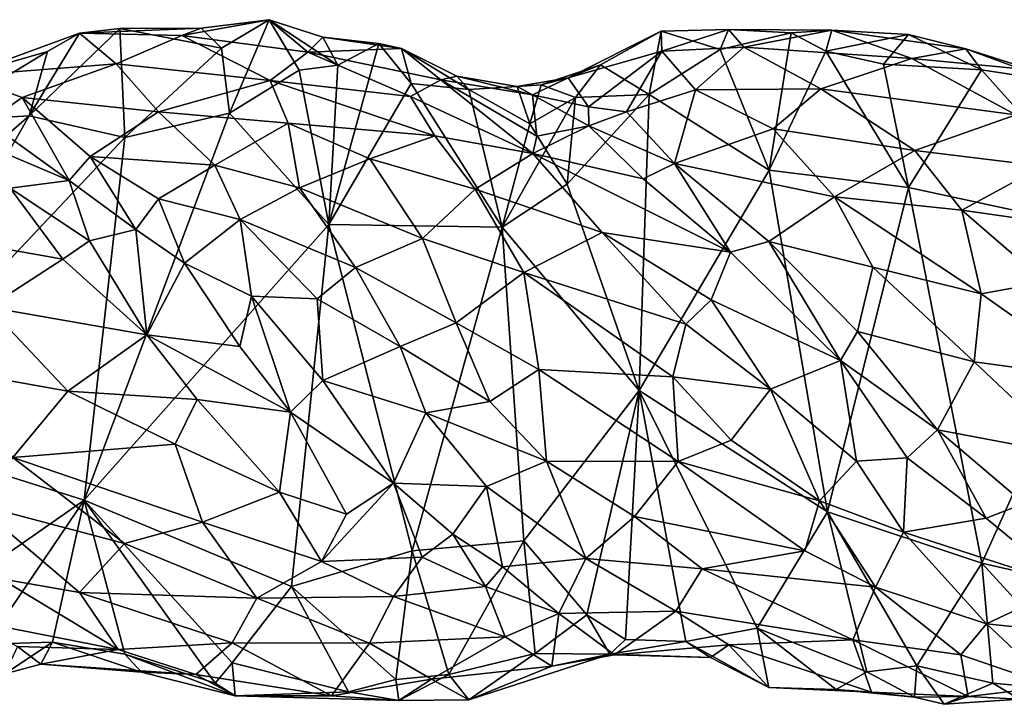
# Model space of a CAD drawing. Extents: x -12.3 to 13.8, y 5.5 to 6.1.
# Drawn here: x 0.4 to 1.1, y 5.6 to 6 of the extents above; entities that cross this region are included whole.
import ezdxf

# ---------------------------------------------------------------- set-up
doc = ezdxf.new("R2010")
doc.units = 0
doc.header["$MEASUREMENT"] = 0
doc.layers.add('1', color=7, linetype='Continuous')

msp = doc.modelspace()

# ---------------------------------------------------------------- linework, layer by layer
at = {"layer": '1'}
for points in [[(0.6417, 6.00115, 0.01791), (0.61554, 6.02287, -0.03814), (0.55693, 6.0122, -0.01042)], [(0.55693, 6.0122, -0.01042), (0.61554, 6.02287, -0.03814), (0.57, 6.01714, -0.02541)], [(0.61554, 6.02287, -0.03814), (0.58373, 6.00368, -0.03689), (0.57, 6.01714, -0.02541)], [(0.5891, 5.96003, -0.04147), (0.58373, 6.00368, -0.03689), (0.61554, 6.02287, -0.03814)], [(0.61554, 6.02287, -0.03814), (0.63585, 5.98905, -0.03806), (0.5891, 5.96003, -0.04147)], [(0.65176, 6.01118, -0.01246), (0.61554, 6.02287, -0.03814), (0.6417, 6.00115, 0.01791)], [(0.61554, 6.02287, -0.03814), (0.66167, 5.99228, -0.02958), (0.63585, 5.98905, -0.03806)], [(0.61554, 6.02287, -0.03814), (0.65176, 6.01118, -0.01246), (0.66167, 5.99228, -0.02958)], [(0.45453, 5.95843, -0.05499), (0.51529, 6.01692, -0.0471), (0.51879, 5.94384, -0.04791)], [(0.51529, 6.01692, -0.0471), (0.45453, 5.95843, -0.05499), (0.48843, 6.01389, -0.04214)], [(0.57, 6.01714, -0.02541), (0.48843, 6.01389, -0.04214), (0.55693, 6.0122, -0.01042)], [(0.57, 6.01714, -0.02541), (0.51529, 6.01692, -0.0471), (0.48843, 6.01389, -0.04214)], [(0.51529, 6.01692, -0.0471), (0.57, 6.01714, -0.02541), (0.58373, 6.00368, -0.03689)], [(0.51879, 5.94384, -0.04791), (0.51529, 6.01692, -0.0471), (0.58373, 6.00368, -0.03689)], [(0.83809, 5.99257, -0.0409), (0.81645, 5.98393, -0.03027), (0.87882, 6.0152, -0.04561)], [(0.81645, 5.98393, -0.03027), (0.87916, 6.00164, -0.01369), (0.87882, 6.0152, -0.04561)], [(0.8708, 5.97261, -0.04583), (0.83809, 5.99257, -0.0409), (0.87882, 6.0152, -0.04561)], [(0.91832, 6.00286, -0.03651), (0.8708, 5.97261, -0.04583), (0.87882, 6.0152, -0.04561)], [(0.92395, 6.01626, -0.02294), (0.91832, 6.00286, -0.03651), (0.87882, 6.0152, -0.04561)], [(0.92395, 6.01626, -0.02294), (0.87882, 6.0152, -0.04561), (0.87916, 6.00164, -0.01369)], [(0.87916, 6.00164, -0.01369), (0.93436, 6.00437, 0.00546), (0.92395, 6.01626, -0.02294)], [(0.92395, 6.01626, -0.02294), (0.96609, 6.01403, -0.03701), (0.91832, 6.00286, -0.03651)], [(0.93436, 6.00437, 0.00546), (0.99332, 6.01586, -0.01254), (0.92395, 6.01626, -0.02294)], [(0.99332, 6.01586, -0.01254), (0.96609, 6.01403, -0.03701), (0.92395, 6.01626, -0.02294)], [(0.93436, 6.00437, 0.00546), (1.04706, 5.99689, 0.02501), (0.99332, 6.01586, -0.01254)], [(0.96609, 6.01403, -0.03701), (0.99332, 6.01586, -0.01254), (0.98931, 6.00165, -0.03101)], [(1.04475, 6.01299, -0.02297), (0.98931, 6.00165, -0.03101), (0.99332, 6.01586, -0.01254)], [(0.99332, 6.01586, -0.01254), (1.04706, 5.99689, 0.02501), (1.08329, 6.00331, -0.0058)], [(0.99332, 6.01586, -0.01254), (1.08329, 6.00331, -0.0058), (1.04475, 6.01299, -0.02297)], [(0.51301, 5.99315, 0.00339), (0.48843, 6.01389, -0.04214), (0.41009, 5.98525, -0.04521)], [(0.46691, 6.00163, -0.05136), (0.41009, 5.98525, -0.04521), (0.48843, 6.01389, -0.04214)], [(0.45453, 5.95843, -0.05499), (0.46691, 6.00163, -0.05136), (0.48843, 6.01389, -0.04214)], [(0.48843, 6.01389, -0.04214), (0.51301, 5.99315, 0.00339), (0.55693, 6.0122, -0.01042)], [(0.55693, 6.0122, -0.01042), (0.51301, 5.99315, 0.00339), (0.61641, 5.98209, 0.04695)], [(0.55693, 6.0122, -0.01042), (0.61641, 5.98209, 0.04695), (0.6417, 6.00115, 0.01791)], [(0.70457, 6.00356, -0.00847), (0.65176, 6.01118, -0.01246), (0.6417, 6.00115, 0.01791)], [(0.66167, 5.99228, -0.02958), (0.65176, 6.01118, -0.01246), (0.68929, 6.00683, -0.02857)], [(0.65176, 6.01118, -0.01246), (0.70457, 6.00356, -0.00847), (0.68929, 6.00683, -0.02857)], [(0.96609, 6.01403, -0.03701), (0.95124, 5.92188, -0.03884), (0.91832, 6.00286, -0.03651)], [(0.98931, 6.00165, -0.03101), (0.95124, 5.92188, -0.03884), (0.96609, 6.01403, -0.03701)], [(1.04475, 6.01299, -0.02297), (1.02795, 5.993, -0.03206), (0.98931, 6.00165, -0.03101)], [(1.09387, 5.98927, -0.02243), (1.02795, 5.993, -0.03206), (1.04475, 6.01299, -0.02297)], [(1.04475, 6.01299, -0.02297), (1.08329, 6.00331, -0.0058), (1.09387, 5.98927, -0.02243)], [(0.38946, 5.9545, -0.05906), (0.41009, 5.98525, -0.04521), (0.46691, 6.00163, -0.05136)], [(0.45453, 5.95843, -0.05499), (0.38946, 5.9545, -0.05906), (0.46691, 6.00163, -0.05136)], [(0.51879, 5.94384, -0.04791), (0.58373, 6.00368, -0.03689), (0.5891, 5.96003, -0.04147)], [(0.73095, 5.98246, 0.03419), (0.70457, 6.00356, -0.00847), (0.6417, 6.00115, 0.01791)], [(0.66167, 5.99228, -0.02958), (0.68929, 6.00683, -0.02857), (0.65574, 5.88548, -0.03582)], [(0.71106, 5.98003, -0.02473), (0.65574, 5.88548, -0.03582), (0.68929, 6.00683, -0.02857)], [(0.70457, 6.00356, -0.00847), (0.71106, 5.98003, -0.02473), (0.68929, 6.00683, -0.02857)], [(0.70457, 6.00356, -0.00847), (0.74959, 5.97593, -0.01511), (0.71106, 5.98003, -0.02473)], [(0.74151, 5.98493, 0.00692), (0.70457, 6.00356, -0.00847), (0.73095, 5.98246, 0.03419)], [(0.74151, 5.98493, 0.00692), (0.74959, 5.97593, -0.01511), (0.70457, 6.00356, -0.00847)], [(0.81645, 5.98393, -0.03027), (0.83008, 5.96429, -0.00343), (0.87916, 6.00164, -0.01369)], [(0.83008, 5.96429, -0.00343), (0.85557, 5.96103, 0.01274), (0.87916, 6.00164, -0.01369)], [(0.87916, 6.00164, -0.01369), (0.85557, 5.96103, 0.01274), (0.90182, 5.9759, 0.02471)], [(0.91832, 6.00286, -0.03651), (0.95124, 5.92188, -0.03884), (0.8708, 5.97261, -0.04583)], [(0.90182, 5.9759, 0.02471), (0.93436, 6.00437, 0.00546), (0.87916, 6.00164, -0.01369)], [(0.98604, 5.97638, 0.05131), (0.93436, 6.00437, 0.00546), (0.90182, 5.9759, 0.02471)], [(1.04706, 5.99689, 0.02501), (0.93436, 6.00437, 0.00546), (0.98604, 5.97638, 0.05131)], [(0.98931, 6.00165, -0.03101), (1.04479, 5.91029, -0.03494), (0.95124, 5.92188, -0.03884)], [(1.02795, 5.993, -0.03206), (1.04479, 5.91029, -0.03494), (0.98931, 6.00165, -0.03101)], [(1.1198, 5.98983, 0.01577), (1.08329, 6.00331, -0.0058), (1.04706, 5.99689, 0.02501)], [(1.09387, 5.98927, -0.02243), (1.08329, 6.00331, -0.0058), (1.15941, 5.97914, -0.02343)], [(1.1198, 5.98983, 0.01577), (1.15941, 5.97914, -0.02343), (1.08329, 6.00331, -0.0058)], [(0.71053, 5.97132, 0.05874), (0.6417, 6.00115, 0.01791), (0.61641, 5.98209, 0.04695)], [(0.71053, 5.97132, 0.05874), (0.73095, 5.98246, 0.03419), (0.6417, 6.00115, 0.01791)], [(1.04706, 5.99689, 0.02501), (0.98604, 5.97638, 0.05131), (1.1168, 5.95892, 0.07239)], [(1.1198, 5.98983, 0.01577), (1.04706, 5.99689, 0.02501), (1.1168, 5.95892, 0.07239)], [(0.51301, 5.99315, 0.00339), (0.41009, 5.98525, -0.04521), (0.44975, 5.97069, -0.00666)], [(0.51301, 5.99315, 0.00339), (0.44975, 5.97069, -0.00666), (0.54138, 5.96113, 0.04564)], [(0.61641, 5.98209, 0.04695), (0.51301, 5.99315, 0.00339), (0.54138, 5.96113, 0.04564)], [(0.5891, 5.96003, -0.04147), (0.63585, 5.98905, -0.03806), (0.65574, 5.88548, -0.03582)], [(0.66167, 5.99228, -0.02958), (0.65574, 5.88548, -0.03582), (0.63585, 5.98905, -0.03806)], [(0.83809, 5.99257, -0.0409), (0.8213, 5.97071, -0.04731), (0.79828, 5.9792, -0.03616)], [(0.83809, 5.99257, -0.0409), (0.79828, 5.9792, -0.03616), (0.81645, 5.98393, -0.03027)], [(0.83809, 5.99257, -0.0409), (0.8708, 5.97261, -0.04583), (0.8213, 5.97071, -0.04731)], [(1.09387, 5.98927, -0.02243), (1.04479, 5.91029, -0.03494), (1.02795, 5.993, -0.03206)], [(1.09387, 5.98927, -0.02243), (1.1932, 5.87821, -0.04416), (1.04479, 5.91029, -0.03494)], [(1.15941, 5.97914, -0.02343), (1.1932, 5.87821, -0.04416), (1.09387, 5.98927, -0.02243)], [(0.42652, 5.95429, 0.01078), (0.44975, 5.97069, -0.00666), (0.41009, 5.98525, -0.04521)], [(0.54138, 5.96113, 0.04564), (0.62847, 5.95344, 0.07422), (0.61641, 5.98209, 0.04695)], [(0.61641, 5.98209, 0.04695), (0.72678, 5.94484, 0.086), (0.71053, 5.97132, 0.05874)], [(0.61641, 5.98209, 0.04695), (0.62847, 5.95344, 0.07422), (0.72678, 5.94484, 0.086)], [(0.71053, 5.97132, 0.05874), (0.79253, 5.93305, 0.08733), (0.73095, 5.98246, 0.03419)], [(0.74151, 5.98493, 0.00692), (0.73095, 5.98246, 0.03419), (0.79234, 5.97249, -0.00134)], [(0.79253, 5.93305, 0.08733), (0.79535, 5.9447, 0.06877), (0.73095, 5.98246, 0.03419)], [(0.79535, 5.9447, 0.06877), (0.79234, 5.97249, -0.00134), (0.73095, 5.98246, 0.03419)], [(0.78223, 5.97796, -0.02098), (0.74959, 5.97593, -0.01511), (0.74151, 5.98493, 0.00692)], [(0.74151, 5.98493, 0.00692), (0.79234, 5.97249, -0.00134), (0.78223, 5.97796, -0.02098)], [(0.79234, 5.97249, -0.00134), (0.81645, 5.98393, -0.03027), (0.78223, 5.97796, -0.02098)], [(0.79828, 5.9792, -0.03616), (0.78223, 5.97796, -0.02098), (0.81645, 5.98393, -0.03027)], [(0.83008, 5.96429, -0.00343), (0.81645, 5.98393, -0.03027), (0.79234, 5.97249, -0.00134)], [(0.71106, 5.98003, -0.02473), (0.77214, 5.88372, -0.03773), (0.65574, 5.88548, -0.03582)], [(0.71106, 5.98003, -0.02473), (0.74959, 5.97593, -0.01511), (0.77214, 5.88372, -0.03773)], [(0.79058, 5.95308, -0.03952), (0.74959, 5.97593, -0.01511), (0.78223, 5.97796, -0.02098)], [(0.77214, 5.88372, -0.03773), (0.74959, 5.97593, -0.01511), (0.79058, 5.95308, -0.03952)], [(0.79828, 5.9792, -0.03616), (0.79058, 5.95308, -0.03952), (0.78223, 5.97796, -0.02098)], [(0.79828, 5.9792, -0.03616), (0.8213, 5.97071, -0.04731), (0.79058, 5.95308, -0.03952)], [(0.88764, 5.92639, 0.04517), (0.90182, 5.9759, 0.02471), (0.85557, 5.96103, 0.01274)], [(0.95401, 5.94962, 0.06303), (0.90182, 5.9759, 0.02471), (0.88764, 5.92639, 0.04517)], [(0.90182, 5.9759, 0.02471), (0.95401, 5.94962, 0.06303), (0.98604, 5.97638, 0.05131)], [(1.04896, 5.93503, 0.09266), (0.98604, 5.97638, 0.05131), (0.95401, 5.94962, 0.06303)], [(0.98604, 5.97638, 0.05131), (1.04896, 5.93503, 0.09266), (1.1168, 5.95892, 0.07239)], [(0.48134, 5.915, 0.05688), (0.44975, 5.97069, -0.00666), (0.42652, 5.95429, 0.01078)], [(0.49549, 5.93114, 0.04207), (0.54138, 5.96113, 0.04564), (0.44975, 5.97069, -0.00666)], [(0.48134, 5.915, 0.05688), (0.49549, 5.93114, 0.04207), (0.44975, 5.97069, -0.00666)], [(0.79253, 5.93305, 0.08733), (0.71053, 5.97132, 0.05874), (0.72678, 5.94484, 0.086)], [(0.77214, 5.88372, -0.03773), (0.79058, 5.95308, -0.03952), (0.8213, 5.97071, -0.04731)], [(0.77214, 5.88372, -0.03773), (0.8213, 5.97071, -0.04731), (0.81569, 5.91243, -0.04462)], [(0.79234, 5.97249, -0.00134), (0.79535, 5.9447, 0.06877), (0.83027, 5.95158, 0.02476)], [(0.79234, 5.97249, -0.00134), (0.83027, 5.95158, 0.02476), (0.83008, 5.96429, -0.00343)], [(0.8708, 5.97261, -0.04583), (0.81569, 5.91243, -0.04462), (0.8213, 5.97071, -0.04731)], [(0.8708, 5.97261, -0.04583), (0.86412, 5.77395, -0.03398), (0.81569, 5.91243, -0.04462)], [(0.95124, 5.92188, -0.03884), (0.86412, 5.77395, -0.03398), (0.8708, 5.97261, -0.04583)], [(0.83008, 5.96429, -0.00343), (0.83027, 5.95158, 0.02476), (0.85557, 5.96103, 0.01274)], [(0.45453, 5.95843, -0.05499), (0.33539, 5.74949, -0.06474), (0.30627, 5.82914, -0.0706)], [(0.45453, 5.95843, -0.05499), (0.30627, 5.82914, -0.0706), (0.38946, 5.9545, -0.05906)], [(0.51879, 5.94384, -0.04791), (0.33539, 5.74949, -0.06474), (0.45453, 5.95843, -0.05499)], [(0.48134, 5.915, 0.05688), (0.42652, 5.95429, 0.01078), (0.3811, 5.95748, 0.05501)], [(0.3811, 5.95748, 0.05501), (0.44181, 5.90982, 0.09243), (0.48134, 5.915, 0.05688)], [(0.49153, 5.70036, -0.03941), (0.51879, 5.94384, -0.04791), (0.5891, 5.96003, -0.04147)], [(0.5891, 5.96003, -0.04147), (0.65574, 5.88548, -0.03582), (0.49153, 5.70036, -0.03941)], [(0.54138, 5.96113, 0.04564), (0.49549, 5.93114, 0.04207), (0.57919, 5.92525, 0.07895)], [(0.62847, 5.95344, 0.07422), (0.54138, 5.96113, 0.04564), (0.57919, 5.92525, 0.07895)], [(0.85557, 5.96103, 0.01274), (0.83027, 5.95158, 0.02476), (0.88764, 5.92639, 0.04517)], [(1.1168, 5.95892, 0.07239), (1.04896, 5.93503, 0.09266), (1.13509, 5.92449, 0.10041)], [(0.57919, 5.92525, 0.07895), (0.63601, 5.91, 0.10072), (0.62847, 5.95344, 0.07422)], [(0.68328, 5.92938, 0.0977), (0.62847, 5.95344, 0.07422), (0.63601, 5.91, 0.10072)], [(0.72678, 5.94484, 0.086), (0.62847, 5.95344, 0.07422), (0.68328, 5.92938, 0.0977)], [(0.81569, 5.91243, -0.04462), (0.79058, 5.95308, -0.03952), (0.77214, 5.88372, -0.03773)], [(0.81569, 5.91243, -0.04462), (0.77214, 5.88372, -0.03773), (0.79058, 5.95308, -0.03952)], [(0.79535, 5.9447, 0.06877), (0.79253, 5.93305, 0.08733), (0.83027, 5.95158, 0.02476)], [(0.83027, 5.95158, 0.02476), (0.79253, 5.93305, 0.08733), (0.86669, 5.91615, 0.06164)], [(0.86669, 5.91615, 0.06164), (0.88764, 5.92639, 0.04517), (0.83027, 5.95158, 0.02476)], [(0.88764, 5.92639, 0.04517), (0.99518, 5.90395, 0.09579), (0.95401, 5.94962, 0.06303)], [(1.04896, 5.93503, 0.09266), (0.95401, 5.94962, 0.06303), (0.99518, 5.90395, 0.09579)], [(0.51879, 5.94384, -0.04791), (0.49153, 5.70036, -0.03941), (0.33539, 5.74949, -0.06474)], [(0.75394, 5.90921, 0.11182), (0.72678, 5.94484, 0.086), (0.68328, 5.92938, 0.0977)], [(0.72678, 5.94484, 0.086), (0.75394, 5.90921, 0.11182), (0.79253, 5.93305, 0.08733)], [(0.49549, 5.93114, 0.04207), (0.48134, 5.915, 0.05688), (0.52615, 5.88215, 0.07754)], [(0.49549, 5.93114, 0.04207), (0.52615, 5.88215, 0.07754), (0.54132, 5.90259, 0.06949)], [(0.54132, 5.90259, 0.06949), (0.57919, 5.92525, 0.07895), (0.49549, 5.93114, 0.04207)], [(0.68328, 5.92938, 0.0977), (0.63601, 5.91, 0.10072), (0.71867, 5.87604, 0.12642)], [(0.71867, 5.87604, 0.12642), (0.75394, 5.90921, 0.11182), (0.68328, 5.92938, 0.0977)], [(0.79253, 5.93305, 0.08733), (0.75394, 5.90921, 0.11182), (0.8391, 5.88003, 0.1186)], [(0.9253, 5.86679, 0.08719), (0.79253, 5.93305, 0.08733), (0.8391, 5.88003, 0.1186)], [(0.9253, 5.86679, 0.08719), (0.86669, 5.91615, 0.06164), (0.79253, 5.93305, 0.08733)], [(0.99518, 5.90395, 0.09579), (1.08073, 5.89512, 0.11604), (1.04896, 5.93503, 0.09266)], [(1.13509, 5.92449, 0.10041), (1.04896, 5.93503, 0.09266), (1.08073, 5.89512, 0.11604)], [(0.54132, 5.90259, 0.06949), (0.59612, 5.88867, 0.09496), (0.57919, 5.92525, 0.07895)], [(0.59612, 5.88867, 0.09496), (0.63601, 5.91, 0.10072), (0.57919, 5.92525, 0.07895)], [(0.88764, 5.92639, 0.04517), (0.86669, 5.91615, 0.06164), (0.9253, 5.86679, 0.08719)], [(0.95116, 5.87391, 0.08187), (0.88764, 5.92639, 0.04517), (0.9253, 5.86679, 0.08719)], [(0.99518, 5.90395, 0.09579), (0.88764, 5.92639, 0.04517), (0.95116, 5.87391, 0.08187)], [(1.13509, 5.92449, 0.10041), (1.08073, 5.89512, 0.11604), (1.17931, 5.88089, 0.12382)], [(0.99042, 5.69262, -0.02573), (0.86412, 5.77395, -0.03398), (0.95124, 5.92188, -0.03884)], [(0.95124, 5.92188, -0.03884), (1.04479, 5.91029, -0.03494), (0.99042, 5.69262, -0.02573)], [(0.40993, 5.87397, 0.1239), (0.47702, 5.86217, 0.11772), (0.44181, 5.90982, 0.09243)], [(0.48134, 5.915, 0.05688), (0.44181, 5.90982, 0.09243), (0.49494, 5.87448, 0.1028)], [(0.44181, 5.90982, 0.09243), (0.47702, 5.86217, 0.11772), (0.49494, 5.87448, 0.1028)], [(0.52615, 5.88215, 0.07754), (0.48134, 5.915, 0.05688), (0.49494, 5.87448, 0.1028)], [(0.67358, 5.85662, 0.12248), (0.63601, 5.91, 0.10072), (0.59612, 5.88867, 0.09496)], [(0.71867, 5.87604, 0.12642), (0.63601, 5.91, 0.10072), (0.67358, 5.85662, 0.12248)], [(0.75394, 5.90921, 0.11182), (0.71867, 5.87604, 0.12642), (0.78668, 5.85315, 0.13638)], [(0.78668, 5.85315, 0.13638), (0.8391, 5.88003, 0.1186), (0.75394, 5.90921, 0.11182)], [(0.81569, 5.91243, -0.04462), (0.86412, 5.77395, -0.03398), (0.77214, 5.88372, -0.03773)], [(0.99042, 5.69262, -0.02573), (1.04479, 5.91029, -0.03494), (1.09395, 5.65807, -0.02817)], [(1.09395, 5.65807, -0.02817), (1.04479, 5.91029, -0.03494), (1.1932, 5.87821, -0.04416)], [(0.54132, 5.90259, 0.06949), (0.52615, 5.88215, 0.07754), (0.55886, 5.85938, 0.08399)], [(0.55886, 5.85938, 0.08399), (0.59612, 5.88867, 0.09496), (0.54132, 5.90259, 0.06949)], [(0.99518, 5.90395, 0.09579), (0.95116, 5.87391, 0.08187), (1.02078, 5.85669, 0.11)], [(1.09353, 5.83887, 0.13128), (1.08073, 5.89512, 0.11604), (0.99518, 5.90395, 0.09579)], [(0.99518, 5.90395, 0.09579), (1.02078, 5.85669, 0.11), (1.09353, 5.83887, 0.13128)], [(1.09353, 5.83887, 0.13128), (1.13661, 5.8466, 0.13566), (1.08073, 5.89512, 0.11604)], [(1.13661, 5.8466, 0.13566), (1.17931, 5.88089, 0.12382), (1.08073, 5.89512, 0.11604)], [(0.63069, 5.64253, -0.02427), (0.49153, 5.70036, -0.03941), (0.65574, 5.88548, -0.03582)], [(0.55886, 5.85938, 0.08399), (0.60369, 5.8373, 0.09802), (0.59612, 5.88867, 0.09496)], [(0.59612, 5.88867, 0.09496), (0.60369, 5.8373, 0.09802), (0.64776, 5.83541, 0.11619)], [(0.67358, 5.85662, 0.12248), (0.59612, 5.88867, 0.09496), (0.64776, 5.83541, 0.11619)], [(0.65574, 5.88548, -0.03582), (0.71154, 5.66636, -0.02722), (0.63069, 5.64253, -0.02427)], [(0.65574, 5.88548, -0.03582), (0.77214, 5.88372, -0.03773), (0.71154, 5.66636, -0.02722)], [(0.71154, 5.66636, -0.02722), (0.77214, 5.88372, -0.03773), (0.78657, 5.67307, -0.03043)], [(0.78657, 5.67307, -0.03043), (0.77214, 5.88372, -0.03773), (0.86412, 5.77395, -0.03398)], [(0.49494, 5.87448, 0.1028), (0.53347, 5.81125, 0.12767), (0.52615, 5.88215, 0.07754)], [(0.53347, 5.81125, 0.12767), (0.55886, 5.85938, 0.08399), (0.52615, 5.88215, 0.07754)], [(0.74116, 5.81937, 0.13933), (0.71867, 5.87604, 0.12642), (0.67358, 5.85662, 0.12248)], [(0.78668, 5.85315, 0.13638), (0.71867, 5.87604, 0.12642), (0.74116, 5.81937, 0.13933)], [(0.89528, 5.81855, 0.13574), (0.8391, 5.88003, 0.1186), (0.78668, 5.85315, 0.13638)], [(0.9253, 5.86679, 0.08719), (0.8391, 5.88003, 0.1186), (0.91234, 5.83486, 0.12147)], [(0.8391, 5.88003, 0.1186), (0.89528, 5.81855, 0.13574), (0.91234, 5.83486, 0.12147)], [(1.18493, 5.63723, -0.0343), (1.09395, 5.65807, -0.02817), (1.1932, 5.87821, -0.04416)], [(0.40993, 5.87397, 0.1239), (0.42728, 5.82983, 0.13871), (0.47702, 5.86217, 0.11772)], [(0.53347, 5.81125, 0.12767), (0.49494, 5.87448, 0.1028), (0.47702, 5.86217, 0.11772)], [(0.95116, 5.87391, 0.08187), (0.9253, 5.86679, 0.08719), (0.99922, 5.7942, 0.09855)], [(0.99922, 5.7942, 0.09855), (1.01066, 5.81358, 0.09927), (0.95116, 5.87391, 0.08187)], [(0.95116, 5.87391, 0.08187), (1.01066, 5.81358, 0.09927), (1.02078, 5.85669, 0.11)], [(0.99922, 5.7942, 0.09855), (0.9253, 5.86679, 0.08719), (0.91234, 5.83486, 0.12147)], [(0.47702, 5.86217, 0.11772), (0.42728, 5.82983, 0.13871), (0.53347, 5.81125, 0.12767)], [(0.59586, 5.80363, 0.10111), (0.55886, 5.85938, 0.08399), (0.53347, 5.81125, 0.12767)], [(0.59586, 5.80363, 0.10111), (0.60369, 5.8373, 0.09802), (0.55886, 5.85938, 0.08399)], [(0.67358, 5.85662, 0.12248), (0.64776, 5.83541, 0.11619), (0.70348, 5.80352, 0.13093)], [(0.67358, 5.85662, 0.12248), (0.70348, 5.80352, 0.13093), (0.74116, 5.81937, 0.13933)], [(1.01066, 5.81358, 0.09927), (1.08885, 5.79319, 0.1288), (1.02078, 5.85669, 0.11)], [(1.02078, 5.85669, 0.11), (1.08885, 5.79319, 0.1288), (1.09353, 5.83887, 0.13128)], [(0.78668, 5.85315, 0.13638), (0.74116, 5.81937, 0.13933), (0.7967, 5.78803, 0.14519)], [(0.78668, 5.85315, 0.13638), (0.88667, 5.78316, 0.14414), (0.89528, 5.81855, 0.13574)], [(0.7967, 5.78803, 0.14519), (0.88667, 5.78316, 0.14414), (0.78668, 5.85315, 0.13638)], [(1.13661, 5.8466, 0.13566), (1.09353, 5.83887, 0.13128), (1.17489, 5.78166, 0.14271)], [(0.59586, 5.80363, 0.10111), (0.62997, 5.75938, 0.10514), (0.60369, 5.8373, 0.09802)], [(0.60369, 5.8373, 0.09802), (0.62997, 5.75938, 0.10514), (0.65174, 5.78061, 0.10524)], [(0.60369, 5.8373, 0.09802), (0.65174, 5.78061, 0.10524), (0.64776, 5.83541, 0.11619)], [(1.17489, 5.78166, 0.14271), (1.09353, 5.83887, 0.13128), (1.08885, 5.79319, 0.1288)], [(0.48044, 5.77352, 0.14304), (0.42728, 5.82983, 0.13871), (0.39517, 5.7888, 0.14348)], [(0.42728, 5.82983, 0.13871), (0.48044, 5.77352, 0.14304), (0.53347, 5.81125, 0.12767)], [(0.70348, 5.80352, 0.13093), (0.64776, 5.83541, 0.11619), (0.65174, 5.78061, 0.10524)], [(0.91234, 5.83486, 0.12147), (0.89528, 5.81855, 0.13574), (0.95209, 5.77493, 0.1314)], [(0.91234, 5.83486, 0.12147), (0.95209, 5.77493, 0.1314), (0.99922, 5.7942, 0.09855)], [(0.76376, 5.76656, 0.13824), (0.74116, 5.81937, 0.13933), (0.70348, 5.80352, 0.13093)], [(0.7967, 5.78803, 0.14519), (0.74116, 5.81937, 0.13933), (0.76376, 5.76656, 0.13824)], [(0.88667, 5.78316, 0.14414), (0.95209, 5.77493, 0.1314), (0.89528, 5.81855, 0.13574)], [(0.53347, 5.81125, 0.12767), (0.48044, 5.77352, 0.14304), (0.56725, 5.76796, 0.12858)], [(0.59586, 5.80363, 0.10111), (0.53347, 5.81125, 0.12767), (0.62997, 5.75938, 0.10514)], [(0.62997, 5.75938, 0.10514), (0.53347, 5.81125, 0.12767), (0.56725, 5.76796, 0.12858)], [(1.01066, 5.81358, 0.09927), (0.99922, 5.7942, 0.09855), (1.06426, 5.74752, 0.0988)], [(1.06426, 5.74752, 0.0988), (1.08885, 5.79319, 0.1288), (1.01066, 5.81358, 0.09927)], [(0.72076, 5.75891, 0.12455), (0.70348, 5.80352, 0.13093), (0.65174, 5.78061, 0.10524)], [(0.76376, 5.76656, 0.13824), (0.70348, 5.80352, 0.13093), (0.72076, 5.75891, 0.12455)], [(1.00984, 5.72646, 0.11567), (0.99922, 5.7942, 0.09855), (0.95209, 5.77493, 0.1314)], [(1.04391, 5.72885, 0.10073), (0.99922, 5.7942, 0.09855), (1.00984, 5.72646, 0.11567)], [(0.99922, 5.7942, 0.09855), (1.04391, 5.72885, 0.10073), (1.06426, 5.74752, 0.0988)], [(1.15568, 5.73028, 0.12662), (1.08885, 5.79319, 0.1288), (1.06426, 5.74752, 0.0988)], [(1.15568, 5.73028, 0.12662), (1.17489, 5.78166, 0.14271), (1.08885, 5.79319, 0.1288)], [(0.44353, 5.72896, 0.13909), (0.48044, 5.77352, 0.14304), (0.39517, 5.7888, 0.14348)], [(0.80174, 5.72645, 0.13423), (0.7967, 5.78803, 0.14519), (0.76376, 5.76656, 0.13824)], [(0.88667, 5.78316, 0.14414), (0.7967, 5.78803, 0.14519), (0.89028, 5.72636, 0.13918)], [(0.7967, 5.78803, 0.14519), (0.80174, 5.72645, 0.13423), (0.89028, 5.72636, 0.13918)], [(0.65174, 5.78061, 0.10524), (0.62997, 5.75938, 0.10514), (0.69907, 5.71178, 0.08604)], [(0.72076, 5.75891, 0.12455), (0.65174, 5.78061, 0.10524), (0.69907, 5.71178, 0.08604)], [(0.88667, 5.78316, 0.14414), (0.9257, 5.7407, 0.13857), (0.95209, 5.77493, 0.1314)], [(0.88667, 5.78316, 0.14414), (0.89028, 5.72636, 0.13918), (0.9257, 5.7407, 0.13857)], [(0.44353, 5.72896, 0.13909), (0.55249, 5.738, 0.1341), (0.48044, 5.77352, 0.14304)], [(0.56725, 5.76796, 0.12858), (0.48044, 5.77352, 0.14304), (0.55249, 5.738, 0.1341)], [(0.82894, 5.62351, -0.02382), (0.78657, 5.67307, -0.03043), (0.86412, 5.77395, -0.03398)], [(0.82894, 5.62351, -0.02382), (0.86412, 5.77395, -0.03398), (0.85483, 5.60695, -0.01842)], [(0.85483, 5.60695, -0.01842), (0.86412, 5.77395, -0.03398), (0.89531, 5.60559, -0.00222)], [(0.94317, 5.61448, -0.01202), (0.86412, 5.77395, -0.03398), (0.99042, 5.69262, -0.02573)], [(0.94317, 5.61448, -0.01202), (0.89531, 5.60559, -0.00222), (0.86412, 5.77395, -0.03398)], [(0.9257, 5.7407, 0.13857), (0.98517, 5.6999, 0.12359), (0.95209, 5.77493, 0.1314)], [(1.00984, 5.72646, 0.11567), (0.95209, 5.77493, 0.1314), (0.98517, 5.6999, 0.12359)], [(0.6226, 5.70583, 0.11496), (0.56725, 5.76796, 0.12858), (0.55249, 5.738, 0.1341)], [(0.6226, 5.70583, 0.11496), (0.62997, 5.75938, 0.10514), (0.56725, 5.76796, 0.12858)], [(0.80174, 5.72645, 0.13423), (0.76376, 5.76656, 0.13824), (0.72076, 5.75891, 0.12455)], [(0.6226, 5.70583, 0.11496), (0.6676, 5.69089, 0.0961), (0.62997, 5.75938, 0.10514)], [(0.69907, 5.71178, 0.08604), (0.62997, 5.75938, 0.10514), (0.6676, 5.69089, 0.0961)], [(0.69907, 5.71178, 0.08604), (0.76148, 5.70962, 0.11417), (0.72076, 5.75891, 0.12455)], [(0.80174, 5.72645, 0.13423), (0.72076, 5.75891, 0.12455), (0.76148, 5.70962, 0.11417)], [(0.33539, 5.74949, -0.06474), (0.49153, 5.70036, -0.03941), (0.38355, 5.62512, -0.05476)], [(1.04391, 5.72885, 0.10073), (1.09692, 5.68833, 0.07918), (1.06426, 5.74752, 0.0988)], [(1.12255, 5.69804, 0.085), (1.06426, 5.74752, 0.0988), (1.09692, 5.68833, 0.07918)], [(1.15568, 5.73028, 0.12662), (1.06426, 5.74752, 0.0988), (1.12255, 5.69804, 0.085)], [(0.55249, 5.738, 0.1341), (0.44353, 5.72896, 0.13909), (0.57085, 5.68568, 0.12132)], [(0.55249, 5.738, 0.1341), (0.57085, 5.68568, 0.12132), (0.6226, 5.70583, 0.11496)], [(0.9257, 5.7407, 0.13857), (0.89028, 5.72636, 0.13918), (0.98517, 5.6999, 0.12359)], [(0.41846, 5.69763, 0.12478), (0.51848, 5.67122, 0.11812), (0.44353, 5.72896, 0.13909)], [(0.57085, 5.68568, 0.12132), (0.44353, 5.72896, 0.13909), (0.51848, 5.67122, 0.11812)], [(0.76148, 5.70962, 0.11417), (0.82823, 5.66132, 0.10078), (0.80174, 5.72645, 0.13423)], [(0.86087, 5.68935, 0.12444), (0.89028, 5.72636, 0.13918), (0.80174, 5.72645, 0.13423)], [(0.86087, 5.68935, 0.12444), (0.80174, 5.72645, 0.13423), (0.82823, 5.66132, 0.10078)], [(0.89028, 5.72636, 0.13918), (0.86087, 5.68935, 0.12444), (0.97532, 5.66626, 0.11365)], [(0.98517, 5.6999, 0.12359), (0.89028, 5.72636, 0.13918), (0.97532, 5.66626, 0.11365)], [(1.00984, 5.72646, 0.11567), (0.98517, 5.6999, 0.12359), (1.0414, 5.67884, 0.10369)], [(1.0414, 5.67884, 0.10369), (1.04391, 5.72885, 0.10073), (1.00984, 5.72646, 0.11567)], [(1.09692, 5.68833, 0.07918), (1.04391, 5.72885, 0.10073), (1.0414, 5.67884, 0.10369)], [(0.6676, 5.69089, 0.0961), (0.65076, 5.65925, 0.09602), (0.69907, 5.71178, 0.08604)], [(0.69907, 5.71178, 0.08604), (0.65076, 5.65925, 0.09602), (0.71834, 5.6622, 0.07272)], [(0.73889, 5.67756, 0.0762), (0.69907, 5.71178, 0.08604), (0.71834, 5.6622, 0.07272)], [(0.69907, 5.71178, 0.08604), (0.73889, 5.67756, 0.0762), (0.76148, 5.70962, 0.11417)], [(0.6226, 5.70583, 0.11496), (0.57085, 5.68568, 0.12132), (0.65076, 5.65925, 0.09602)], [(0.6676, 5.69089, 0.0961), (0.6226, 5.70583, 0.11496), (0.65076, 5.65925, 0.09602)], [(0.76148, 5.70962, 0.11417), (0.73889, 5.67756, 0.0762), (0.77233, 5.65566, 0.06477)], [(0.82823, 5.66132, 0.10078), (0.76148, 5.70962, 0.11417), (0.77233, 5.65566, 0.06477)], [(0.42585, 5.60379, -0.04233), (0.38355, 5.62512, -0.05476), (0.49153, 5.70036, -0.03941)], [(0.43564, 5.64766, 0.08991), (0.48822, 5.63836, 0.09479), (0.41846, 5.69763, 0.12478)], [(0.41846, 5.69763, 0.12478), (0.48822, 5.63836, 0.09479), (0.51848, 5.67122, 0.11812)], [(0.42585, 5.60379, -0.04233), (0.49153, 5.70036, -0.03941), (0.47017, 5.60516, -0.02412)], [(0.47017, 5.60516, -0.02412), (0.49153, 5.70036, -0.03941), (0.5187, 5.59695, -0.00936)], [(0.57943, 5.57745, -0.00943), (0.5187, 5.59695, -0.00936), (0.49153, 5.70036, -0.03941)], [(0.59081, 5.59125, -0.01543), (0.49153, 5.70036, -0.03941), (0.63069, 5.64253, -0.02427)], [(0.57943, 5.57745, -0.00943), (0.49153, 5.70036, -0.03941), (0.59081, 5.59125, -0.01543)], [(0.98517, 5.6999, 0.12359), (0.97532, 5.66626, 0.11365), (1.02262, 5.64197, 0.09641)], [(0.98517, 5.6999, 0.12359), (1.02262, 5.64197, 0.09641), (1.0414, 5.67884, 0.10369)], [(1.12255, 5.69804, 0.085), (1.09692, 5.68833, 0.07918), (1.15149, 5.64317, 0.04782)], [(0.99042, 5.69262, -0.02573), (1.01679, 5.5852, -0.00908), (0.94317, 5.61448, -0.01202)], [(1.0505, 5.58915, -0.01593), (1.01679, 5.5852, -0.00908), (0.99042, 5.69262, -0.02573)], [(1.0505, 5.58915, -0.01593), (0.99042, 5.69262, -0.02573), (1.09395, 5.65807, -0.02817)], [(0.51848, 5.67122, 0.11812), (0.60745, 5.63459, 0.09306), (0.57085, 5.68568, 0.12132)], [(0.57085, 5.68568, 0.12132), (0.60745, 5.63459, 0.09306), (0.65076, 5.65925, 0.09602)], [(0.86087, 5.68935, 0.12444), (0.82823, 5.66132, 0.10078), (0.90642, 5.65426, 0.1073)], [(0.97532, 5.66626, 0.11365), (0.86087, 5.68935, 0.12444), (0.90642, 5.65426, 0.1073)], [(1.15149, 5.64317, 0.04782), (1.09692, 5.68833, 0.07918), (1.0414, 5.67884, 0.10369)], [(1.0414, 5.67884, 0.10369), (1.02262, 5.64197, 0.09641), (1.09719, 5.61726, 0.06128)], [(1.0414, 5.67884, 0.10369), (1.09719, 5.61726, 0.06128), (1.15149, 5.64317, 0.04782)], [(0.51848, 5.67122, 0.11812), (0.48822, 5.63836, 0.09479), (0.60745, 5.63459, 0.09306)], [(0.73635, 5.58343, -0.02073), (0.71154, 5.66636, -0.02722), (0.78657, 5.67307, -0.03043)], [(0.76093, 5.64234, 0.05168), (0.73889, 5.67756, 0.0762), (0.71834, 5.6622, 0.07272)], [(0.79424, 5.59752, -0.02322), (0.73635, 5.58343, -0.02073), (0.78657, 5.67307, -0.03043)], [(0.73889, 5.67756, 0.0762), (0.76093, 5.64234, 0.05168), (0.77233, 5.65566, 0.06477)], [(0.82894, 5.62351, -0.02382), (0.79424, 5.59752, -0.02322), (0.78657, 5.67307, -0.03043)], [(0.63069, 5.64253, -0.02427), (0.71154, 5.66636, -0.02722), (0.70077, 5.57999, -0.01564)], [(0.70077, 5.57999, -0.01564), (0.71154, 5.66636, -0.02722), (0.73635, 5.58343, -0.02073)], [(1.02262, 5.64197, 0.09641), (0.97532, 5.66626, 0.11365), (0.90642, 5.65426, 0.1073)], [(0.65076, 5.65925, 0.09602), (0.60745, 5.63459, 0.09306), (0.69909, 5.63566, 0.07129)], [(0.69909, 5.63566, 0.07129), (0.71834, 5.6622, 0.07272), (0.65076, 5.65925, 0.09602)], [(0.76093, 5.64234, 0.05168), (0.71834, 5.6622, 0.07272), (0.69909, 5.63566, 0.07129)], [(0.82823, 5.66132, 0.10078), (0.77233, 5.65566, 0.06477), (0.81018, 5.62436, 0.03894)], [(0.82823, 5.66132, 0.10078), (0.81018, 5.62436, 0.03894), (0.88858, 5.6259, 0.08015)], [(0.82823, 5.66132, 0.10078), (0.88858, 5.6259, 0.08015), (0.90642, 5.65426, 0.1073)], [(1.10146, 5.5775, -0.01651), (1.0505, 5.58915, -0.01593), (1.09395, 5.65807, -0.02817)], [(1.174, 5.57093, -0.02715), (1.09395, 5.65807, -0.02817), (1.18493, 5.63723, -0.0343)], [(1.10146, 5.5775, -0.01651), (1.09395, 5.65807, -0.02817), (1.174, 5.57093, -0.02715)], [(0.77233, 5.65566, 0.06477), (0.76093, 5.64234, 0.05168), (0.81018, 5.62436, 0.03894)], [(0.90642, 5.65426, 0.1073), (0.88858, 5.6259, 0.08015), (1.00755, 5.60672, 0.06941)], [(0.90642, 5.65426, 0.1073), (1.00755, 5.60672, 0.06941), (1.02262, 5.64197, 0.09641)], [(0.43564, 5.64766, 0.08991), (0.41184, 5.62028, 0.03747), (0.51417, 5.60008, 0.04798)], [(0.43564, 5.64766, 0.08991), (0.51417, 5.60008, 0.04798), (0.48822, 5.63836, 0.09479)], [(0.48822, 5.63836, 0.09479), (0.59071, 5.60467, 0.06864), (0.60745, 5.63459, 0.09306)], [(0.59071, 5.60467, 0.06864), (0.48822, 5.63836, 0.09479), (0.51417, 5.60008, 0.04798)], [(0.63069, 5.64253, -0.02427), (0.66884, 5.57181, -0.01026), (0.59081, 5.59125, -0.01543)], [(0.63069, 5.64253, -0.02427), (0.70077, 5.57999, -0.01564), (0.66884, 5.57181, -0.01026)], [(0.69909, 5.63566, 0.07129), (0.77415, 5.60856, 0.02604), (0.76093, 5.64234, 0.05168)], [(0.81018, 5.62436, 0.03894), (0.76093, 5.64234, 0.05168), (0.77415, 5.60856, 0.02604)], [(1.07991, 5.59667, 0.04874), (1.02262, 5.64197, 0.09641), (1.00755, 5.60672, 0.06941)], [(1.07991, 5.59667, 0.04874), (1.09719, 5.61726, 0.06128), (1.02262, 5.64197, 0.09641)], [(1.14207, 5.61276, 0.03552), (1.15149, 5.64317, 0.04782), (1.09719, 5.61726, 0.06128)], [(0.60745, 5.63459, 0.09306), (0.59071, 5.60467, 0.06864), (0.68294, 5.60442, 0.05517)], [(0.60745, 5.63459, 0.09306), (0.68294, 5.60442, 0.05517), (0.69909, 5.63566, 0.07129)], [(0.68294, 5.60442, 0.05517), (0.77415, 5.60856, 0.02604), (0.69909, 5.63566, 0.07129)], [(0.84752, 5.59651, 0.00453), (0.88858, 5.6259, 0.08015), (0.81018, 5.62436, 0.03894)], [(0.84752, 5.59651, 0.00453), (0.92415, 5.6033, 0.05574), (0.88858, 5.6259, 0.08015)], [(1.00755, 5.60672, 0.06941), (0.88858, 5.6259, 0.08015), (0.92415, 5.6033, 0.05574)], [(0.44659, 5.60205, 0.01752), (0.51417, 5.60008, 0.04798), (0.41184, 5.62028, 0.03747)], [(0.8053, 5.58894, -0.00498), (0.81018, 5.62436, 0.03894), (0.77415, 5.60856, 0.02604)], [(0.84428, 5.597, -0.01108), (0.79424, 5.59752, -0.02322), (0.82894, 5.62351, -0.02382)], [(0.8053, 5.58894, -0.00498), (0.84752, 5.59651, 0.00453), (0.81018, 5.62436, 0.03894)], [(0.85483, 5.60695, -0.01842), (0.84428, 5.597, -0.01108), (0.82894, 5.62351, -0.02382)], [(0.95099, 5.57462, 0.00331), (0.89531, 5.60559, -0.00222), (0.94317, 5.61448, -0.01202)], [(0.99636, 5.57328, 0.00194), (0.95099, 5.57462, 0.00331), (0.94317, 5.61448, -0.01202)], [(1.01679, 5.5852, -0.00908), (0.99636, 5.57328, 0.00194), (0.94317, 5.61448, -0.01202)], [(1.07991, 5.59667, 0.04874), (1.142, 5.57522, 0.00381), (1.09719, 5.61726, 0.06128)], [(1.14207, 5.61276, 0.03552), (1.09719, 5.61726, 0.06128), (1.142, 5.57522, 0.00381)], [(0.47017, 5.60516, -0.02412), (0.43813, 5.58374, -0.02594), (0.42585, 5.60379, -0.04233)], [(0.43813, 5.58374, -0.02594), (0.47017, 5.60516, -0.02412), (0.46236, 5.59041, -0.01278)], [(0.46236, 5.59041, -0.01278), (0.47017, 5.60516, -0.02412), (0.52986, 5.58495, 0.00917)], [(0.47017, 5.60516, -0.02412), (0.5187, 5.59695, -0.00936), (0.52986, 5.58495, 0.00917)], [(0.68294, 5.60442, 0.05517), (0.7247, 5.58032, 0.01751), (0.77415, 5.60856, 0.02604)], [(0.8053, 5.58894, -0.00498), (0.77415, 5.60856, 0.02604), (0.7247, 5.58032, 0.01751)], [(0.89531, 5.60559, -0.00222), (0.84428, 5.597, -0.01108), (0.85483, 5.60695, -0.01842)], [(0.84428, 5.597, -0.01108), (0.89531, 5.60559, -0.00222), (0.91199, 5.59473, 0.0264)], [(0.95099, 5.57462, 0.00331), (0.91199, 5.59473, 0.0264), (0.89531, 5.60559, -0.00222)], [(1.00755, 5.60672, 0.06941), (0.92415, 5.6033, 0.05574), (1.02008, 5.5714, 0.01919)], [(1.08492, 5.56863, 0.0115), (1.00755, 5.60672, 0.06941), (1.02008, 5.5714, 0.01919)], [(1.00755, 5.60672, 0.06941), (1.08492, 5.56863, 0.0115), (1.07991, 5.59667, 0.04874)], [(0.44659, 5.60205, 0.01752), (0.43813, 5.58374, -0.02594), (0.46236, 5.59041, -0.01278)], [(0.46236, 5.59041, -0.01278), (0.51417, 5.60008, 0.04798), (0.44659, 5.60205, 0.01752)], [(0.51417, 5.60008, 0.04798), (0.46236, 5.59041, -0.01278), (0.56634, 5.58341, 0.03299)], [(0.51417, 5.60008, 0.04798), (0.56634, 5.58341, 0.03299), (0.59071, 5.60467, 0.06864)], [(0.59071, 5.60467, 0.06864), (0.56634, 5.58341, 0.03299), (0.65744, 5.56913, 0.01563)], [(0.59071, 5.60467, 0.06864), (0.65744, 5.56913, 0.01563), (0.68294, 5.60442, 0.05517)], [(0.68294, 5.60442, 0.05517), (0.65744, 5.56913, 0.01563), (0.7247, 5.58032, 0.01751)], [(0.91199, 5.59473, 0.0264), (0.92415, 5.6033, 0.05574), (0.84752, 5.59651, 0.00453)], [(0.92415, 5.6033, 0.05574), (0.91199, 5.59473, 0.0264), (0.95099, 5.57462, 0.00331)], [(0.95099, 5.57462, 0.00331), (1.02008, 5.5714, 0.01919), (0.92415, 5.6033, 0.05574)], [(0.52986, 5.58495, 0.00917), (0.5187, 5.59695, -0.00936), (0.59275, 5.56911, -0.00033)], [(0.59275, 5.56911, -0.00033), (0.5187, 5.59695, -0.00936), (0.57943, 5.57745, -0.00943)], [(0.74975, 5.56635, -0.01429), (0.73635, 5.58343, -0.02073), (0.79424, 5.59752, -0.02322)], [(0.84428, 5.597, -0.01108), (0.74975, 5.56635, -0.01429), (0.79424, 5.59752, -0.02322)], [(0.8053, 5.58894, -0.00498), (0.74975, 5.56635, -0.01429), (0.84428, 5.597, -0.01108)], [(0.8053, 5.58894, -0.00498), (0.84428, 5.597, -0.01108), (0.84752, 5.59651, 0.00453)], [(0.84428, 5.597, -0.01108), (0.91199, 5.59473, 0.0264), (0.84752, 5.59651, 0.00453)], [(1.07991, 5.59667, 0.04874), (1.08492, 5.56863, 0.0115), (1.142, 5.57522, 0.00381)], [(0.56634, 5.58341, 0.03299), (0.46236, 5.59041, -0.01278), (0.52986, 5.58495, 0.00917)], [(0.57943, 5.57745, -0.00943), (0.59081, 5.59125, -0.01543), (0.59275, 5.56911, -0.00033)], [(0.59275, 5.56911, -0.00033), (0.59081, 5.59125, -0.01543), (0.66884, 5.57181, -0.01026)], [(0.8053, 5.58894, -0.00498), (0.7247, 5.58032, 0.01751), (0.74975, 5.56635, -0.01429)], [(1.04884, 5.56819, 0.00463), (0.99636, 5.57328, 0.00194), (1.01679, 5.5852, -0.00908)], [(1.0505, 5.58915, -0.01593), (1.04884, 5.56819, 0.00463), (1.01679, 5.5852, -0.00908)], [(1.06867, 5.56336, -0.00688), (1.04884, 5.56819, 0.00463), (1.0505, 5.58915, -0.01593)], [(1.10146, 5.5775, -0.01651), (1.06867, 5.56336, -0.00688), (1.0505, 5.58915, -0.01593)], [(0.56634, 5.58341, 0.03299), (0.52986, 5.58495, 0.00917), (0.59275, 5.56911, -0.00033)], [(0.59275, 5.56911, -0.00033), (0.65744, 5.56913, 0.01563), (0.56634, 5.58341, 0.03299)], [(0.7247, 5.58032, 0.01751), (0.65744, 5.56913, 0.01563), (0.70264, 5.56596, -0.00305)], [(0.70264, 5.56596, -0.00305), (0.66884, 5.57181, -0.01026), (0.70077, 5.57999, -0.01564)], [(0.70077, 5.57999, -0.01564), (0.73635, 5.58343, -0.02073), (0.70264, 5.56596, -0.00305)], [(0.70264, 5.56596, -0.00305), (0.73635, 5.58343, -0.02073), (0.74975, 5.56635, -0.01429)], [(0.7247, 5.58032, 0.01751), (0.70264, 5.56596, -0.00305), (0.74975, 5.56635, -0.01429)], [(0.99636, 5.57328, 0.00194), (1.02008, 5.5714, 0.01919), (0.95099, 5.57462, 0.00331)], [(1.04884, 5.56819, 0.00463), (1.02008, 5.5714, 0.01919), (0.99636, 5.57328, 0.00194)], [(1.10146, 5.5775, -0.01651), (1.11942, 5.56682, -0.00571), (1.06867, 5.56336, -0.00688)], [(1.08492, 5.56863, 0.0115), (1.11942, 5.56682, -0.00571), (1.142, 5.57522, 0.00381)], [(1.10146, 5.5775, -0.01651), (1.174, 5.57093, -0.02715), (1.11942, 5.56682, -0.00571)], [(0.59275, 5.56911, -0.00033), (0.66884, 5.57181, -0.01026), (0.70264, 5.56596, -0.00305)], [(0.59275, 5.56911, -0.00033), (0.70264, 5.56596, -0.00305), (0.65744, 5.56913, 0.01563)], [(1.08492, 5.56863, 0.0115), (1.02008, 5.5714, 0.01919), (1.04884, 5.56819, 0.00463)], [(1.06867, 5.56336, -0.00688), (1.08492, 5.56863, 0.0115), (1.04884, 5.56819, 0.00463)], [(1.08492, 5.56863, 0.0115), (1.06867, 5.56336, -0.00688), (1.11942, 5.56682, -0.00571)]]:
    msp.add_3dface(points, dxfattribs=at)

doc.saveas('drawing.dxf')
